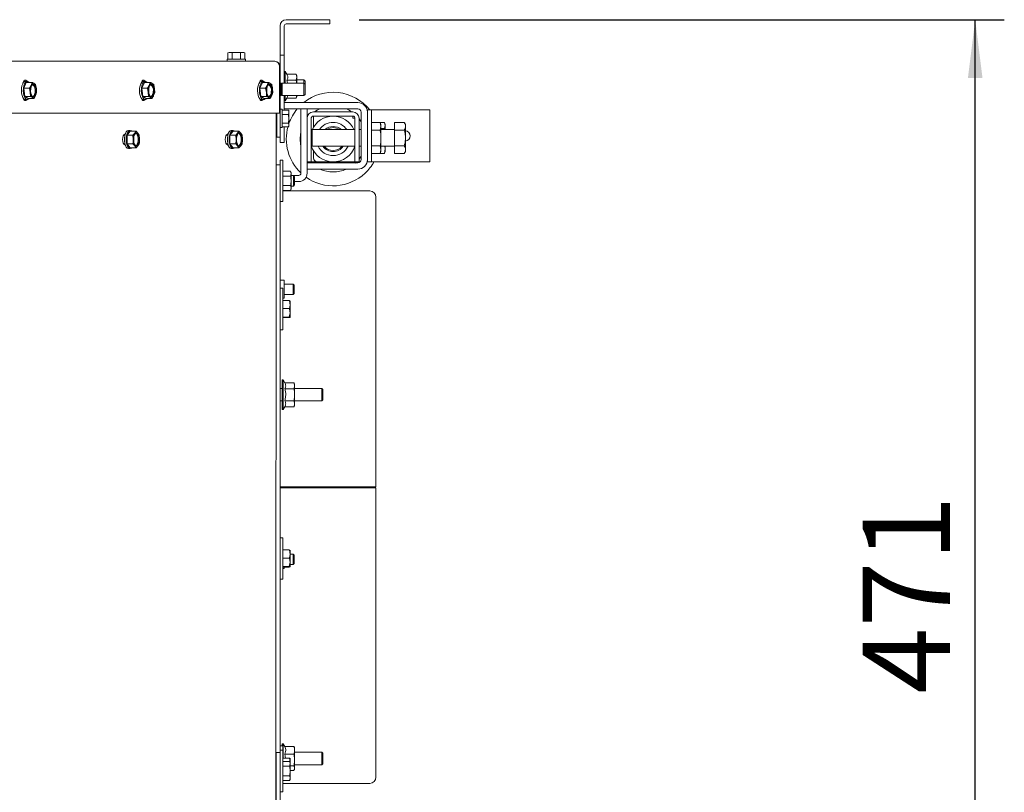
# Paper-space layout 'boven en zijaanzicht' of a CAD drawing. Units: millimetres. Extents: x 179 to 2853, y 92 to 4048.
# Drawn here: x 1723 to 2196, y 2842 to 3214 of the extents above; entities that cross this region are included whole.
import ezdxf

# ---------------------------------------------------------------- set-up
doc = ezdxf.new("R2010")
doc.units = ezdxf.units.MM
doc.layers.add('DIM', color=10, linetype='Continuous')
doc.styles.add('SLDTEXTSTYLE4', font='TXT', dxfattribs={"width": 0.75})
doc.dimstyles.new('SLDDIMSTYLE2', dxfattribs={"dimtxt": 42, "dimasz": 28, "dimexe": 0, "dimexo": 0.0625, "dimgap": 10.5, "dimtad": 1, "dimdec": 0, "dimlfac": 0.7, "dimrnd": 1e-09, "dimzin": 12, "dimdsep": 46, "dimtxsty": 'SLDTEXTSTYLE4', "dimsah": 1, "dimcen": 0.09, "dimadec": 0, "dimazin": 3, "dimtfac": 1, "dimtofl": 0, "dimtmove": 0, "dimatfit": 3, "dimfxl": 0, "dimfrac": 2, "dimtolj": 1, "dimtzin": 12, "dimarcsym": 0})

# ---------------------------------------------------------------- blocks, each defined once
blk = doc.blocks.new('_D_33')
at = {"layer": 'DIM', "color": 1, "ltscale": 196}
for p, q in [((1886.04, 3213.56), (2196.24, 3213.56)), ((2182.24, 2742.16), (2182.24, 3213.56)), ((1900.44, 2742.16), (2196.24, 2742.16))]:
    blk.add_line(p, q, dxfattribs=at)
for points in [[(2182.24, 3213.56), (2178.74, 3185.56), (2185.74, 3185.56)], [(2182.24, 2742.16), (2185.74, 2770.16), (2178.74, 2770.16)]]:
    blk.add_solid(points, dxfattribs=at)
at = {"layer": 'DIM', "color": 1, "ltscale": 196, "insert": (2128.1, 2889.36), "char_height": 42, "attachment_point": 1, "rotation": 90, "style": 'SLDTEXTSTYLE4'}
blk.add_mtext('471', dxfattribs=at)

psp = doc.layouts.new('boven en zijaanzicht')

# ---------------------------------------------------------------- linework, layer by layer
at = {"linetype": 'Continuous', "lineweight": 15, "ltscale": 14}
for p, q in [((1848.04, 3210.56), (1848.04, 3199.56)), ((1850.04, 3210.56), (1850.04, 3199.56)), ((1869.04, 3213.56), (1851.04, 3213.56)), ((1869.04, 3211.56), (1851.04, 3211.56)), ((1869.04, 3213.56), (1872.04, 3213.56)), ((1872.04, 3211.56), (1869.04, 3211.56)), ((1872.04, 3213.56), (1872.04, 3211.56)), ((1823.54, 3197.81), (1823, 3197.67)), ((1823, 3197.67), (1824.01, 3197.81)), ((1823, 3194.56), (1823, 3197.67)), ((1824.01, 3197.81), (1823.54, 3197.81)), ((1824.01, 3197.81), (1825.02, 3197.67)), ((1827.04, 3197.81), (1824.01, 3197.81)), ((1825.02, 3194.56), (1825.02, 3197.67)), ((1827.04, 3197.81), (1829.06, 3197.67)), ((1830.07, 3197.81), (1827.04, 3197.81)), ((1829.06, 3197.67), (1830.07, 3197.81)), ((1829.06, 3194.56), (1829.06, 3197.67)), ((1830.07, 3197.81), (1831.08, 3197.67)), ((1830.54, 3197.81), (1830.07, 3197.81)), ((1831.08, 3197.67), (1830.54, 3197.81)), ((1831.08, 3194.56), (1831.08, 3197.67)), ((1848.04, 3196.56), (1848.04, 3199.56)), ((1850.04, 3196.56), (1848.04, 3196.56)), ((1848.04, 3193.56), (1848.04, 3196.56)), ((1850.04, 3199.56), (1850.04, 3196.56)), ((1850.04, 3196.56), (1850.04, 3193.56)), ((1714.79, 3193.56), (1845.54, 3193.56)), ((1822.64, 3194.56), (1822.64, 3193.56)), ((1822.64, 3194.56), (1831.44, 3194.56)), ((1831.44, 3193.56), (1831.44, 3194.56)), ((1847.83, 3168.56), (1847.83, 3191.06)), ((1848.04, 3191.06), (1848.04, 3193.56)), ((1848.04, 3191.06), (1848.04, 3160.06)), ((1850.04, 3183.06), (1850.04, 3193.56)), ((1850.54, 3188.66), (1850.04, 3188.66)), ((1851.31, 3187.34), (1850.54, 3188.66)), ((1850.54, 3188.66), (1850.54, 3183.06)), ((1851.31, 3187.34), (1855.76, 3187.34)), ((1856.04, 3186.56), (1855.76, 3187.34)), ((1855.76, 3187.34), (1856.04, 3185.89)), ((1856.04, 3185.89), (1855.76, 3184.45)), ((1856.04, 3185.89), (1856.04, 3186.56)), ((1856.04, 3183.06), (1856.04, 3185.89)), ((1726.03, 3183.41), (1724.78, 3180.54)), ((1724.9, 3184.14), (1725.11, 3183.77)), ((1726.49, 3183.91), (1725.59, 3183.91)), ((1726.03, 3183.41), (1728.82, 3183.41)), ((1728.33, 3181.98), (1727.58, 3180.54)), ((1728.82, 3183.41), (1728.33, 3181.98)), ((1730.53, 3182.37), (1729.8, 3182.89)), ((1730.89, 3180.42), (1730.53, 3182.37)), ((1782.79, 3183.41), (1781.55, 3180.54)), ((1781.66, 3184.14), (1781.88, 3183.77)), ((1783.25, 3183.91), (1782.35, 3183.91)), ((1782.79, 3183.41), (1785.58, 3183.41)), ((1785.09, 3181.98), (1784.34, 3180.54)), ((1785.58, 3183.41), (1785.09, 3181.98)), ((1787.29, 3182.37), (1786.57, 3182.89)), ((1787.65, 3180.42), (1787.29, 3182.37)), ((1839.55, 3183.41), (1838.31, 3180.54)), ((1838.43, 3184.14), (1838.64, 3183.77)), ((1840.01, 3183.91), (1839.11, 3183.91)), ((1839.55, 3183.41), (1842.35, 3183.41)), ((1841.85, 3181.98), (1841.1, 3180.54)), ((1842.35, 3183.41), (1841.85, 3181.98)), ((1844.05, 3182.37), (1843.33, 3182.89)), ((1844.41, 3180.42), (1844.05, 3182.37)), ((1848.54, 3183.06), (1848.04, 3183.06)), ((1848.79, 3182.81), (1848.54, 3183.06)), ((1848.54, 3183.06), (1848.54, 3177.06)), ((1849.04, 3183.06), (1848.79, 3182.81)), ((1848.79, 3182.81), (1848.79, 3177.31)), ((1859.54, 3183.06), (1849.04, 3183.06)), ((1849.04, 3183.06), (1849.04, 3177.06)), ((1851.31, 3184.45), (1855.76, 3184.45)), ((1859.54, 3184.56), (1856.04, 3184.56)), ((1860.04, 3184.06), (1859.54, 3184.56)), ((1859.54, 3184.56), (1859.54, 3183.06)), ((1860.04, 3182.56), (1859.54, 3183.06)), ((1859.54, 3183.06), (1859.54, 3177.06)), ((1860.04, 3184.06), (1860.04, 3182.56)), ((1860.04, 3182.56), (1860.04, 3177.56)), ((1724.78, 3180.54), (1725.25, 3176.64)), ((1724.78, 3180.54), (1727.58, 3180.54)), ((1725.25, 3176.64), (1728.04, 3176.64)), ((1725.25, 3176.64), (1726.95, 3175.61)), ((1727.58, 3180.54), (1727.94, 3178.59)), ((1727.94, 3178.59), (1728.04, 3176.64)), ((1729.74, 3175.61), (1730.5, 3177.04)), ((1730.5, 3177.04), (1730.99, 3178.47)), ((1730.99, 3178.47), (1730.89, 3180.42)), ((1781.55, 3180.54), (1782.01, 3176.64)), ((1781.55, 3180.54), (1784.34, 3180.54)), ((1782.01, 3176.64), (1784.8, 3176.64)), ((1782.01, 3176.64), (1783.71, 3175.61)), ((1784.34, 3180.54), (1784.7, 3178.59)), ((1784.7, 3178.59), (1784.8, 3176.64)), ((1786.51, 3175.61), (1787.26, 3177.04)), ((1787.26, 3177.04), (1787.75, 3178.47)), ((1787.75, 3178.47), (1787.65, 3180.42)), ((1838.31, 3180.54), (1838.77, 3176.64)), ((1838.31, 3180.54), (1841.1, 3180.54)), ((1838.77, 3176.64), (1841.56, 3176.64)), ((1838.77, 3176.64), (1840.47, 3175.61)), ((1841.1, 3180.54), (1841.46, 3178.59)), ((1841.46, 3178.59), (1841.56, 3176.64)), ((1843.27, 3175.61), (1844.02, 3177.04)), ((1844.02, 3177.04), (1844.51, 3178.47)), ((1844.51, 3178.47), (1844.41, 3180.42)), ((1848.04, 3177.06), (1848.54, 3177.06)), ((1848.54, 3177.06), (1848.79, 3177.31)), ((1848.79, 3177.31), (1849.04, 3177.06)), ((1849.04, 3177.06), (1859.54, 3177.06)), ((1850.04, 3170.1), (1850.04, 3177.06)), ((1850.54, 3177.06), (1850.54, 3174.46)), ((1851.73, 3177.06), (1851.31, 3175.79)), ((1856.04, 3177.23), (1855.76, 3175.79)), ((1855.76, 3175.79), (1856.04, 3176.56)), ((1856.04, 3176.56), (1856.04, 3177.06)), ((1859.54, 3177.06), (1860.04, 3177.56)), ((1725.07, 3175.27), (1724.9, 3174.99)), ((1725.59, 3175.11), (1726.49, 3175.11)), ((1726.95, 3175.61), (1729.74, 3175.61)), ((1729.02, 3176.13), (1729.74, 3175.61)), ((1781.83, 3175.27), (1781.66, 3174.99)), ((1782.35, 3175.11), (1783.25, 3175.11)), ((1783.71, 3175.61), (1786.51, 3175.61)), ((1785.78, 3176.13), (1786.51, 3175.61)), ((1838.6, 3175.27), (1838.43, 3174.99)), ((1839.11, 3175.11), (1840.01, 3175.11)), ((1840.47, 3175.61), (1843.27, 3175.61)), ((1842.55, 3176.13), (1843.27, 3175.61)), ((1850.04, 3174.46), (1850.54, 3174.46)), ((1850.04, 3173.66), (1885.44, 3173.66)), ((1850.54, 3174.46), (1851.31, 3175.79)), ((1851.31, 3175.79), (1855.76, 3175.79)), ((1717.04, 3168.56), (1847.83, 3168.56)), ((1846.04, 2834.72), (1846.13, 3168.56)), ((1846.14, 3143.66), (1846.14, 3168.56)), ((1846.54, 3168.16), (1846.14, 3168.16)), ((1846.54, 3168.56), (1846.54, 3160.06)), ((1849.04, 3170.46), (1848.04, 3170.46)), ((1849.04, 3170.46), (1849.04, 3163.65)), ((1849.04, 3170.1), (1852.15, 3170.1)), ((1849.04, 3167.88), (1852.15, 3167.88)), ((1850.04, 3170.66), (1885.44, 3170.66)), ((1852.16, 3169.99), (1852.15, 3170.1)), ((1852.29, 3168.99), (1852.15, 3167.88)), ((1852.15, 3167.88), (1852.29, 3165.87)), ((1852.29, 3169.56), (1852.18, 3169.99)), ((1852.29, 3168.99), (1852.29, 3169.56)), ((1852.29, 3165.87), (1852.29, 3168.99)), ((1858.04, 3170.66), (1861.04, 3170.66)), ((1858.04, 3170.66), (1858.04, 3139.66)), ((1861.04, 3170.66), (1861.04, 3166.16)), ((1883.04, 3169.16), (1864.04, 3169.16)), ((1883.04, 3167.16), (1864.04, 3167.16)), ((1864.04, 3161.7), (1864.04, 3167.16)), ((1883.04, 3167.16), (1883.04, 3166.16)), ((1887.04, 3169.06), (1887.04, 3146.26)), ((1890.04, 3170.16), (1892.04, 3170.16)), ((1890.04, 3169.06), (1890.04, 3170.16)), ((1890.04, 3169.06), (1890.04, 3146.26)), ((1892.04, 3145.16), (1892.04, 3170.16)), ((1892.04, 3170.16), (1893.04, 3170.16)), ((1893.04, 3170.16), (1920.04, 3170.16)), ((1920.04, 3145.16), (1920.04, 3170.16)), ((1846.14, 3163.96), (1846.54, 3163.96)), ((1849.04, 3163.85), (1852.15, 3163.85)), ((1849.04, 3163.65), (1849.04, 3161.66)), ((1852.29, 3165.87), (1852.15, 3163.85)), ((1852.15, 3163.85), (1852.29, 3162.94)), ((1852.29, 3162.94), (1852.15, 3162.03)), ((1852.18, 3162.14), (1852.29, 3162.56)), ((1852.29, 3162.94), (1852.29, 3165.87)), ((1852.29, 3162.56), (1852.29, 3162.94)), ((1861.04, 3166.16), (1861.04, 3147.16)), ((1863.04, 3166.16), (1863.04, 3147.16)), ((1884.04, 3166.16), (1883.04, 3166.16)), ((1884.04, 3147.16), (1884.04, 3166.16)), ((1886.04, 3147.16), (1886.04, 3166.16)), ((1886.04, 3165.87), (1887.04, 3164.42)), ((1896.17, 3164.16), (1892.04, 3164.16)), ((1896.54, 3163.16), (1896.17, 3164.16)), ((1896.17, 3164.16), (1896.54, 3162.29)), ((1896.54, 3162.29), (1896.17, 3160.41)), ((1898.17, 3164.1), (1896.2, 3164.1)), ((1896.54, 3163.16), (1896.54, 3162.29)), ((1896.54, 3162.29), (1896.54, 3156.66)), ((1898.17, 3164.1), (1898.54, 3162.66)), ((1898.54, 3162.66), (1898.17, 3161.23)), ((1898.54, 3163.16), (1898.34, 3163.72)), ((1898.54, 3163.16), (1898.54, 3162.66)), ((1898.54, 3162.66), (1898.54, 3160.66)), ((1903.04, 3160.41), (1903.04, 3164.16)), ((1903.04, 3164.16), (1907.76, 3164.16)), ((1908.34, 3163.16), (1907.76, 3164.16)), ((1908.34, 3163.16), (1908.34, 3162.29)), ((1908.34, 3162.29), (1908.34, 3156.66)), ((1773.43, 3158.03), (1772.79, 3158.03)), ((1773.36, 3158.43), (1773.53, 3158.39)), ((1773.38, 3158.43), (1773.54, 3158.43)), ((1776.03, 3159.97), (1774.49, 3157.95)), ((1774.49, 3157.95), (1777.29, 3157.95)), ((1774.49, 3157.95), (1774.49, 3153.91)), ((1776.03, 3160.33), (1775.13, 3160.33)), ((1776.03, 3159.97), (1778.82, 3159.97)), ((1778.18, 3158.96), (1777.29, 3157.95)), ((1777.29, 3157.95), (1777.42, 3155.93)), ((1778.82, 3159.97), (1778.18, 3158.96)), ((1779.71, 3158.96), (1778.82, 3159.97)), ((1780.35, 3157.95), (1779.71, 3158.96)), ((1780.48, 3155.93), (1780.35, 3157.95)), ((1822.9, 3158.03), (1822.16, 3158.03)), ((1822.75, 3158.43), (1823.01, 3158.43)), ((1825.5, 3159.97), (1823.96, 3157.95)), ((1823.96, 3157.95), (1826.76, 3157.95)), ((1823.96, 3157.95), (1823.96, 3153.91)), ((1825.5, 3160.33), (1824.6, 3160.33)), ((1825.5, 3159.97), (1828.29, 3159.97)), ((1827.65, 3158.96), (1826.76, 3157.95)), ((1826.76, 3157.95), (1826.89, 3155.93)), ((1828.29, 3159.97), (1827.65, 3158.96)), ((1829.18, 3158.96), (1828.29, 3159.97)), ((1829.82, 3157.95), (1829.18, 3158.96)), ((1829.95, 3155.93), (1829.82, 3157.95)), ((1846.54, 3157.06), (1846.54, 3160.06)), ((1848.04, 3161.66), (1849.04, 3161.66)), ((1848.04, 3160.06), (1848.04, 3157.06)), ((1849.04, 3162.03), (1852.15, 3162.03)), ((1850.04, 3157.56), (1850.04, 3162.03)), ((1850.04, 3157.56), (1850.04, 3154.56)), ((1863.54, 3160.66), (1863.04, 3160.16)), ((1884.04, 3160.66), (1863.54, 3160.66)), ((1863.54, 3160.66), (1863.54, 3156.66)), ((1887.04, 3160.66), (1886.04, 3160.66)), ((1896.17, 3160.41), (1892.04, 3160.41)), ((1898.17, 3161.23), (1896.54, 3161.23)), ((1903.04, 3160.66), (1896.54, 3160.66)), ((1903.04, 3152.91), (1903.04, 3160.41)), ((1903.04, 3160.41), (1907.76, 3160.41)), ((1772.78, 3153.83), (1773.43, 3153.83)), ((1773.53, 3153.48), (1773.33, 3153.43)), ((1773.35, 3153.43), (1773.54, 3153.43)), ((1773.54, 3153.43), (1773.38, 3153.43)), ((1774.49, 3153.91), (1777.29, 3153.91)), ((1774.49, 3153.91), (1776.03, 3151.89)), ((1777.29, 3153.91), (1778.18, 3152.9)), ((1778.18, 3152.9), (1778.82, 3151.89)), ((1778.82, 3151.89), (1779.71, 3152.9)), ((1779.71, 3152.9), (1780.35, 3153.91)), ((1822.16, 3153.83), (1822.9, 3153.83)), ((1823.01, 3153.43), (1822.75, 3153.43)), ((1822.78, 3153.43), (1823.01, 3153.43)), ((1823.96, 3153.91), (1826.76, 3153.91)), ((1823.96, 3153.91), (1825.5, 3151.89)), ((1826.76, 3153.91), (1827.65, 3152.9)), ((1827.65, 3152.9), (1828.29, 3151.89)), ((1828.29, 3151.89), (1829.18, 3152.9)), ((1829.18, 3152.9), (1829.82, 3153.91)), ((1848.04, 3157.06), (1846.54, 3157.06)), ((1848.04, 3154.56), (1848.04, 3157.06)), ((1850.04, 3154.56), (1848.04, 3154.56)), ((1863.04, 3153.16), (1863.54, 3152.66)), ((1863.54, 3156.66), (1863.54, 3152.66)), ((1896.17, 3152.91), (1892.04, 3152.91)), ((1896.17, 3152.91), (1896.54, 3151.03)), ((1896.54, 3156.66), (1896.54, 3151.03)), ((1903.04, 3152.91), (1907.76, 3152.91)), ((1903.04, 3149.15), (1903.04, 3152.91)), ((1908.34, 3156.66), (1908.34, 3151.03)), ((1775.13, 3151.53), (1776.03, 3151.53)), ((1776.03, 3151.89), (1778.82, 3151.89)), ((1824.6, 3151.53), (1825.5, 3151.53)), ((1825.5, 3151.89), (1828.29, 3151.89)), ((1863.54, 3152.66), (1884.04, 3152.66)), ((1864.04, 3147.16), (1864.04, 3150.61)), ((1886.04, 3152.66), (1887.04, 3152.66)), ((1896.17, 3149.15), (1892.04, 3149.15)), ((1896.54, 3151.03), (1896.17, 3149.15)), ((1896.17, 3149.15), (1896.54, 3150.16)), ((1898.17, 3149.22), (1896.2, 3149.22)), ((1896.54, 3152.66), (1903.04, 3152.66)), ((1896.54, 3151.03), (1896.54, 3150.16)), ((1898.54, 3151.5), (1898.17, 3149.22)), ((1898.17, 3149.22), (1898.28, 3149.62)), ((1898.34, 3149.6), (1898.54, 3150.16)), ((1898.35, 3152.66), (1898.54, 3151.5)), ((1898.54, 3152.66), (1898.54, 3151.5)), ((1898.54, 3151.5), (1898.54, 3150.16)), ((1903.04, 3149.15), (1907.76, 3149.15)), ((1907.76, 3149.15), (1908.34, 3150.16)), ((1908.34, 3151.03), (1908.34, 3150.16)), ((1848.04, 3143.66), (1846.12, 3143.66)), ((1849.34, 3146.04), (1848.04, 3146.04)), ((1848.04, 3143.66), (1848.04, 3146.04)), ((1848.04, 3140.66), (1848.04, 3143.66)), ((1849.34, 3126.04), (1849.34, 3146.04)), ((1861.04, 3145.16), (1861.04, 3147.16)), ((1863.04, 3145.16), (1861.04, 3145.16)), ((1861.04, 3145.16), (1861.04, 3139.66)), ((1861.04, 3141.66), (1861.04, 3144.66)), ((1885.44, 3144.66), (1861.04, 3144.66)), ((1862.66, 3144.66), (1862.16, 3145.16)), ((1863.04, 3147.16), (1863.04, 3145.16)), ((1863.04, 3145.16), (1864.04, 3145.16)), ((1866.04, 3145.16), (1864.04, 3145.16)), ((1883.04, 3145.16), (1866.04, 3145.16)), ((1883.04, 3145.16), (1884.04, 3145.16)), ((1884.04, 3145.16), (1884.04, 3147.16)), ((1886.04, 3145.16), (1884.04, 3145.16)), ((1884.92, 3145.16), (1884.38, 3144.62)), ((1887.04, 3147.89), (1886.04, 3146.45)), ((1886.04, 3147.16), (1886.04, 3145.16)), ((1890.04, 3145.16), (1890.04, 3146.26)), ((1890.04, 3145.16), (1892.04, 3145.16)), ((1892.04, 3145.16), (1893.04, 3145.16)), ((1893.04, 3145.16), (1920.04, 3145.16)), ((1848.04, 2861.11), (1848.04, 3140.66)), ((1849.57, 3140.66), (1849.34, 3140.04)), ((1849.57, 3140.66), (1853.12, 3140.66)), ((1853.34, 3140.04), (1853.12, 3140.66)), ((1853.12, 3140.66), (1853.34, 3139.51)), ((1853.34, 3139.51), (1853.12, 3138.35)), ((1853.34, 3139.51), (1853.34, 3140.04)), ((1853.34, 3136.04), (1853.34, 3139.51)), ((1857.04, 3138.66), (1853.34, 3138.66)), ((1854.54, 3138.54), (1853.34, 3138.54)), ((1855.04, 3138.04), (1854.54, 3138.54)), ((1854.54, 3136.04), (1854.54, 3138.54)), ((1885.44, 3141.66), (1861.04, 3141.66)), ((1849.57, 3138.35), (1853.12, 3138.35)), ((1853.34, 3132.58), (1853.34, 3136.04)), ((1854.54, 3133.54), (1854.54, 3136.04)), ((1854.54, 3133.54), (1855.04, 3134.04)), ((1855.04, 3138.04), (1855.04, 3136.04)), ((1855.04, 3136.04), (1855.04, 3134.04)), ((1857.04, 3135.66), (1855.04, 3135.66)), ((1849.34, 3132.04), (1849.57, 3131.42)), ((1891.13, 3131.16), (1849.34, 3131.16)), ((1849.57, 3133.73), (1853.12, 3133.73)), ((1849.57, 3131.42), (1853.12, 3131.42)), ((1853.12, 3133.73), (1853.34, 3132.58)), ((1853.34, 3132.58), (1853.12, 3131.42)), ((1853.12, 3131.42), (1853.34, 3132.04)), ((1853.34, 3133.54), (1854.54, 3133.54)), ((1853.34, 3132.04), (1853.34, 3132.58)), ((1848.04, 3126.04), (1849.34, 3126.04)), ((1894.13, 3128.16), (1894.13, 2988.91)), ((1850.04, 3088.26), (1848.04, 3088.26)), ((1850.04, 3079.56), (1850.04, 3088.26)), ((1849.34, 3084.35), (1848.04, 3084.35)), ((1849.34, 3064.35), (1849.34, 3084.35)), ((1854.34, 3086.41), (1850.04, 3086.41)), ((1854.84, 3085.91), (1854.34, 3086.41)), ((1854.34, 3081.41), (1854.34, 3086.41)), ((1854.34, 3081.41), (1854.84, 3081.91)), ((1854.84, 3085.91), (1854.84, 3081.91)), ((1849.34, 3079.56), (1850.04, 3079.56)), ((1849.34, 3078.47), (1852.48, 3078.47)), ((1850.04, 3081.41), (1854.34, 3081.41)), ((1852.48, 3078.47), (1852.81, 3078.35)), ((1852.84, 3078.35), (1852.84, 3076.53)), ((1849.34, 3074.6), (1852.48, 3074.6)), ((1852.48, 3070.48), (1852.84, 3072.54)), ((1852.84, 3076.53), (1852.84, 3072.54)), ((1852.84, 3072.54), (1852.84, 3070.35)), ((1849.34, 3070.48), (1852.48, 3070.48)), ((1849.34, 3070.23), (1852.48, 3070.23)), ((1852.48, 3070.23), (1852.84, 3070.35)), ((1848.04, 3064.35), (1849.34, 3064.35)), ((1849.54, 3040.26), (1849.04, 3040.26)), ((1849.04, 3026.06), (1849.04, 3040.26)), ((1850.31, 3038.93), (1849.54, 3040.26)), ((1849.54, 3040.26), (1849.54, 3026.06)), ((1849.04, 3036.16), (1848.04, 3036.16)), ((1850.31, 3038.93), (1854.76, 3038.93)), ((1850.31, 3036.05), (1854.76, 3036.05)), ((1855.04, 3038.16), (1854.76, 3038.93)), ((1854.76, 3038.93), (1855.04, 3037.49)), ((1855.04, 3037.49), (1854.76, 3036.05)), ((1855.04, 3037.49), (1855.04, 3038.16)), ((1855.04, 3033.16), (1855.04, 3037.49)), ((1868.04, 3036.16), (1855.04, 3036.16)), ((1868.54, 3035.66), (1868.04, 3036.16)), ((1868.04, 3036.16), (1868.04, 3030.16)), ((1868.54, 3035.66), (1868.54, 3030.66)), ((1848.04, 3030.16), (1849.04, 3030.16)), ((1850.31, 3030.27), (1854.76, 3030.27)), ((1854.76, 3030.27), (1855.04, 3028.83)), ((1855.04, 3028.83), (1855.04, 3033.16)), ((1855.04, 3030.16), (1868.04, 3030.16)), ((1868.04, 3030.16), (1868.54, 3030.66)), ((1849.04, 3026.06), (1849.54, 3026.06)), ((1849.54, 3026.06), (1850.31, 3027.38)), ((1850.31, 3027.38), (1854.76, 3027.38)), ((1855.04, 3028.83), (1854.76, 3027.38)), ((1854.76, 3027.38), (1855.04, 3028.16)), ((1855.04, 3028.16), (1855.04, 3028.83)), ((1894.13, 2988.91), (1848.04, 2988.91)), ((1848.04, 2988.41), (1894.13, 2988.41)), ((1894.13, 2988.41), (1894.13, 2849.16)), ((1849.34, 2964.35), (1848.04, 2964.35)), ((1849.34, 2944.35), (1849.34, 2964.35)), ((1849.34, 2958.47), (1852.48, 2958.47)), ((1849.34, 2954.6), (1852.48, 2954.6)), ((1852.48, 2958.47), (1852.81, 2958.35)), ((1852.84, 2958.35), (1852.84, 2956.53)), ((1852.84, 2956.53), (1852.84, 2952.54)), ((1854.34, 2956.41), (1852.84, 2956.41)), ((1854.84, 2955.91), (1854.34, 2956.41)), ((1854.34, 2951.41), (1854.34, 2956.41)), ((1854.84, 2955.91), (1854.84, 2951.91)), ((1849.34, 2950.48), (1852.48, 2950.48)), ((1849.34, 2950.23), (1852.48, 2950.23)), ((1849.34, 2949.56), (1850.04, 2949.56)), ((1850.04, 2949.56), (1850.04, 2950.23)), ((1852.48, 2950.48), (1852.84, 2952.54)), ((1852.48, 2950.23), (1852.84, 2950.35)), ((1852.84, 2952.54), (1852.84, 2950.35)), ((1852.84, 2951.41), (1854.34, 2951.41)), ((1854.34, 2951.41), (1854.84, 2951.91)), ((1848.04, 2944.35), (1849.34, 2944.35)), ((1849.34, 2864.25), (1848.04, 2864.25)), ((1849.54, 2865.26), (1849.04, 2865.26)), ((1849.04, 2864.25), (1849.04, 2865.26)), ((1849.34, 2862.11), (1849.34, 2864.25)), ((1850.34, 2863.87), (1849.54, 2865.26)), ((1849.54, 2865.26), (1849.54, 2858.37)), ((1846.14, 2861.11), (1848.14, 2861.11)), ((1846.14, 2859.36), (1846.14, 2861.11)), ((1846.14, 2799.76), (1846.14, 2859.36)), ((1849.44, 2862.11), (1848.14, 2862.11)), ((1848.14, 2861.16), (1848.14, 2862.11)), ((1848.14, 2861.11), (1848.14, 2859.36)), ((1848.14, 2799.76), (1848.14, 2859.36)), ((1849.44, 2852.11), (1849.44, 2862.11)), ((1850.31, 2863.87), (1854.76, 2863.87)), ((1850.31, 2860.29), (1850.58, 2858.37)), ((1850.31, 2860.29), (1854.76, 2860.29)), ((1854.85, 2863.54), (1854.76, 2863.87)), ((1854.76, 2860.29), (1855.04, 2857.43)), ((1855.04, 2863.16), (1854.9, 2863.56)), ((1855.04, 2862.08), (1855.04, 2863.16)), ((1855.04, 2857.43), (1855.04, 2862.08)), ((1868.04, 2861.16), (1855.04, 2861.16)), ((1868.54, 2860.66), (1868.04, 2861.16)), ((1868.04, 2861.16), (1868.04, 2855.16)), ((1868.54, 2860.66), (1868.54, 2855.66)), ((1846.14, 2854.61), (1846.05, 2854.61)), ((1849.44, 2858.37), (1852.48, 2858.37)), ((1849.44, 2856.73), (1852.58, 2856.73)), ((1852.48, 2858.37), (1852.81, 2858.26)), ((1852.94, 2856.11), (1852.58, 2856.73)), ((1852.58, 2854.42), (1852.94, 2855.57)), ((1852.84, 2858.25), (1852.84, 2856.44)), ((1852.94, 2856.11), (1852.94, 2855.57)), ((1852.94, 2855.57), (1852.94, 2852.11)), ((1852.94, 2854.57), (1854.76, 2854.57)), ((1855.04, 2857.43), (1854.76, 2854.57)), ((1854.76, 2854.57), (1855.04, 2853.51)), ((1855.04, 2853.51), (1855.04, 2857.43)), ((1855.04, 2855.16), (1868.04, 2855.16)), ((1868.04, 2855.16), (1868.54, 2855.66)), ((1849.44, 2854.42), (1852.58, 2854.42)), ((1849.44, 2842.11), (1849.44, 2852.11)), ((1849.44, 2849.8), (1852.58, 2849.8)), ((1852.94, 2852.45), (1854.76, 2852.45)), ((1852.94, 2852.11), (1852.94, 2848.64)), ((1855.04, 2853.51), (1854.85, 2852.78)), ((1854.9, 2852.76), (1855.04, 2853.16)), ((1855.04, 2853.16), (1855.04, 2853.51)), ((1846.05, 2849.61), (1846.14, 2849.61)), ((1849.44, 2847.49), (1852.58, 2847.49)), ((1891.13, 2846.16), (1849.44, 2846.16)), ((1852.58, 2847.49), (1852.94, 2848.64)), ((1852.58, 2847.49), (1852.94, 2848.11)), ((1852.94, 2848.64), (1852.94, 2848.11)), ((1848.14, 2842.11), (1849.44, 2842.11))]:
    psp.add_line(p, q, dxfattribs=at)
at = {"linetype": 'Continuous', "lineweight": 15, "ltscale": 14, "flags": 128}
for points in [[(1725.59, 3175.11), (1725.37, 3175.14), (1724.84, 3175.46), (1724.37, 3176.11), (1724, 3177.03), (1723.76, 3178.16), (1723.67, 3179.39), (1723.73, 3180.64), (1723.95, 3181.79), (1724.29, 3182.76), (1724.75, 3183.46), (1725.27, 3183.85), (1725.59, 3183.91)], [(1724.43, 3183.02), (1724.57, 3183.49), (1724.92, 3184.16), (1725.35, 3184.52), (1725.8, 3184.52), (1726.23, 3184.16), (1726.39, 3183.91)], [(1727.38, 3183.41), (1727.24, 3183.56), (1726.71, 3183.88), (1726.17, 3183.85), (1725.65, 3183.46), (1725.19, 3182.76), (1724.85, 3181.79), (1724.63, 3180.64), (1724.57, 3179.39), (1724.66, 3178.16), (1724.9, 3177.03), (1725.27, 3176.11), (1725.74, 3175.46), (1726.27, 3175.14), (1726.81, 3175.17), (1727.33, 3175.56), (1727.38, 3175.61)], [(1730.68, 3178.74), (1730.49, 3177.79), (1730.17, 3177.06), (1729.76, 3176.61), (1729.3, 3176.52), (1728.86, 3176.79), (1728.49, 3177.38), (1728.23, 3178.23), (1728.11, 3179.24), (1728.15, 3180.28), (1728.34, 3181.22), (1728.66, 3181.96), (1729.07, 3182.4), (1729.52, 3182.5), (1729.96, 3182.23), (1730.34, 3181.64), (1730.6, 3180.78), (1730.72, 3179.78), (1730.68, 3178.74)], [(1728.33, 3181.98), (1728.48, 3182.28), (1728.65, 3182.54), (1728.82, 3182.74), (1729.01, 3182.89), (1729.21, 3182.98), (1729.41, 3183.01), (1729.61, 3182.98), (1729.8, 3182.89)], [(1782.35, 3175.11), (1782.13, 3175.14), (1781.6, 3175.46), (1781.13, 3176.11), (1780.76, 3177.03), (1780.52, 3178.16), (1780.43, 3179.39), (1780.49, 3180.64), (1780.71, 3181.79), (1781.06, 3182.76), (1781.51, 3183.46), (1782.03, 3183.85), (1782.35, 3183.91)], [(1781.19, 3183.02), (1781.34, 3183.49), (1781.68, 3184.16), (1782.11, 3184.52), (1782.57, 3184.52), (1782.99, 3184.16), (1783.16, 3183.91)], [(1784.14, 3183.41), (1784, 3183.56), (1783.47, 3183.88), (1782.93, 3183.85), (1782.41, 3183.46), (1781.96, 3182.76), (1781.61, 3181.79), (1781.39, 3180.64), (1781.33, 3179.39), (1781.42, 3178.16), (1781.66, 3177.03), (1782.03, 3176.11), (1782.5, 3175.46), (1783.03, 3175.14), (1783.58, 3175.17), (1784.1, 3175.56), (1784.14, 3175.61)], [(1787.44, 3178.74), (1787.25, 3177.79), (1786.93, 3177.06), (1786.52, 3176.61), (1786.06, 3176.52), (1785.63, 3176.79), (1785.25, 3177.38), (1784.99, 3178.23), (1784.87, 3179.24), (1784.91, 3180.28), (1785.1, 3181.22), (1785.42, 3181.96), (1785.83, 3182.4), (1786.29, 3182.5), (1786.73, 3182.23), (1787.1, 3181.64), (1787.36, 3180.78), (1787.48, 3179.78), (1787.44, 3178.74)], [(1785.09, 3181.98), (1785.24, 3182.28), (1785.41, 3182.54), (1785.59, 3182.74), (1785.78, 3182.89), (1785.97, 3182.98), (1786.17, 3183.01), (1786.37, 3182.98), (1786.57, 3182.89)], [(1839.11, 3175.11), (1838.89, 3175.14), (1838.36, 3175.46), (1837.89, 3176.11), (1837.53, 3177.03), (1837.29, 3178.16), (1837.19, 3179.39), (1837.26, 3180.64), (1837.47, 3181.79), (1837.82, 3182.76), (1838.27, 3183.46), (1838.79, 3183.85), (1839.11, 3183.91)], [(1837.96, 3183.02), (1838.1, 3183.49), (1838.45, 3184.16), (1838.87, 3184.52), (1839.33, 3184.52), (1839.76, 3184.16), (1839.92, 3183.91)], [(1840.9, 3183.41), (1840.76, 3183.56), (1840.24, 3183.88), (1839.69, 3183.85), (1839.17, 3183.46), (1838.72, 3182.76), (1838.37, 3181.79), (1838.16, 3180.64), (1838.09, 3179.39), (1838.19, 3178.16), (1838.43, 3177.03), (1838.79, 3176.11), (1839.26, 3175.46), (1839.79, 3175.14), (1840.34, 3175.17), (1840.86, 3175.56), (1840.9, 3175.61)], [(1844.2, 3178.74), (1844.01, 3177.79), (1843.69, 3177.06), (1843.28, 3176.61), (1842.83, 3176.52), (1842.39, 3176.79), (1842.01, 3177.38), (1841.75, 3178.23), (1841.63, 3179.24), (1841.67, 3180.28), (1841.86, 3181.22), (1842.18, 3181.96), (1842.59, 3182.4), (1843.05, 3182.5), (1843.49, 3182.23), (1843.86, 3181.64), (1844.12, 3180.78), (1844.24, 3179.78), (1844.2, 3178.74)], [(1841.85, 3181.98), (1842, 3182.28), (1842.17, 3182.54), (1842.35, 3182.74), (1842.54, 3182.89), (1842.73, 3182.98), (1842.93, 3183.01), (1843.13, 3182.98), (1843.33, 3182.89)], [(1730.5, 3177.04), (1730.35, 3176.74), (1730.18, 3176.48), (1730, 3176.28), (1729.81, 3176.13), (1729.62, 3176.04), (1729.42, 3176.01), (1729.22, 3176.04), (1729.02, 3176.13)], [(1787.26, 3177.04), (1787.11, 3176.74), (1786.94, 3176.48), (1786.76, 3176.28), (1786.57, 3176.13), (1786.38, 3176.04), (1786.18, 3176.01), (1785.98, 3176.04), (1785.78, 3176.13)], [(1844.02, 3177.04), (1843.87, 3176.74), (1843.7, 3176.48), (1843.53, 3176.28), (1843.34, 3176.13), (1843.14, 3176.04), (1842.94, 3176.01), (1842.74, 3176.04), (1842.55, 3176.13)], [(1726.33, 3175.11), (1726.23, 3174.97), (1725.8, 3174.61), (1725.35, 3174.61), (1724.92, 3174.97), (1724.57, 3175.64), (1724.48, 3175.91)], [(1783.09, 3175.11), (1782.99, 3174.97), (1782.57, 3174.61), (1782.11, 3174.61), (1781.68, 3174.97), (1781.34, 3175.64), (1781.25, 3175.91)], [(1839.85, 3175.11), (1839.76, 3174.97), (1839.33, 3174.61), (1838.87, 3174.61), (1838.45, 3174.97), (1838.1, 3175.64), (1838.01, 3175.91)], [(1773.38, 3153.43), (1772.96, 3153.62), (1772.61, 3154.16), (1772.37, 3154.97), (1772.29, 3155.93), (1772.37, 3156.89), (1772.61, 3157.7), (1772.96, 3158.24), (1773.38, 3158.43)], [(1775.13, 3151.53), (1774.58, 3151.71), (1774.09, 3152.23), (1773.67, 3153.05), (1773.38, 3154.1), (1773.22, 3155.31), (1773.22, 3156.56), (1773.38, 3157.76), (1773.67, 3158.81), (1774.09, 3159.63), (1774.58, 3160.15), (1775.13, 3160.33)], [(1776.03, 3160.33), (1775.48, 3160.15), (1774.99, 3159.63), (1774.57, 3158.81), (1774.27, 3157.76), (1774.12, 3156.56), (1774.12, 3155.31), (1774.27, 3154.1), (1774.57, 3153.05), (1774.99, 3152.23), (1775.48, 3151.71), (1776.03, 3151.53), (1776.57, 3151.71), (1776.79, 3151.89)], [(1776.79, 3159.97), (1776.57, 3160.15), (1776.03, 3160.33)], [(1778.95, 3158.93), (1779.4, 3158.75), (1779.79, 3158.23), (1780.09, 3157.43), (1780.24, 3156.45), (1780.24, 3155.41), (1780.09, 3154.43), (1779.79, 3153.63), (1779.4, 3153.11), (1778.95, 3152.93), (1778.5, 3153.11), (1778.1, 3153.63), (1777.81, 3154.43), (1777.66, 3155.41), (1777.66, 3156.45), (1777.81, 3157.43), (1778.1, 3158.23), (1778.5, 3158.75), (1778.95, 3158.93)], [(1778.72, 3158.89), (1778.95, 3158.75), (1779.34, 3158.23), (1779.64, 3157.43), (1779.79, 3156.45), (1779.79, 3155.41), (1779.64, 3154.43), (1779.34, 3153.63), (1778.95, 3153.11), (1778.72, 3152.98)], [(1822.75, 3153.43), (1822.33, 3153.62), (1821.98, 3154.16), (1821.74, 3154.97), (1821.66, 3155.93), (1821.74, 3156.89), (1821.98, 3157.7), (1822.33, 3158.24), (1822.75, 3158.43)], [(1824.6, 3151.53), (1824.05, 3151.71), (1823.56, 3152.23), (1823.14, 3153.05), (1822.85, 3154.1), (1822.69, 3155.31), (1822.69, 3156.56), (1822.85, 3157.76), (1823.14, 3158.81), (1823.56, 3159.63), (1824.05, 3160.15), (1824.6, 3160.33)], [(1825.5, 3160.33), (1824.95, 3160.15), (1824.46, 3159.63), (1824.04, 3158.81), (1823.74, 3157.76), (1823.59, 3156.56), (1823.59, 3155.31), (1823.74, 3154.1), (1824.04, 3153.05), (1824.46, 3152.23), (1824.95, 3151.71), (1825.5, 3151.53), (1826.04, 3151.71), (1826.26, 3151.89)], [(1826.26, 3159.97), (1826.04, 3160.15), (1825.5, 3160.33)], [(1828.42, 3158.93), (1828.87, 3158.75), (1829.26, 3158.23), (1829.56, 3157.43), (1829.71, 3156.45), (1829.71, 3155.41), (1829.56, 3154.43), (1829.26, 3153.63), (1828.87, 3153.11), (1828.42, 3152.93), (1827.97, 3153.11), (1827.57, 3153.63), (1827.28, 3154.43), (1827.13, 3155.41), (1827.13, 3156.45), (1827.28, 3157.43), (1827.57, 3158.23), (1827.97, 3158.75), (1828.42, 3158.93)], [(1828.19, 3158.89), (1828.42, 3158.75), (1828.81, 3158.23), (1829.11, 3157.43), (1829.26, 3156.45), (1829.26, 3155.41), (1829.11, 3154.43), (1828.81, 3153.63), (1828.42, 3153.11), (1828.19, 3152.98)]]:
    psp.add_lwpolyline(points, dxfattribs=at)
at = {"linetype": 'Continuous', "lineweight": 15, "ltscale": 196}
for centre, radius, start, end in [((1851.04, 3210.56), 3, 90, 180), ((1851.04, 3210.56), 1, 90, 180), ((1845.54, 3191.06), 2.5, 0, 90), ((1734.79, 3179.52), 6.91, 159.1431, 187.6577), ((1726.45, 3179.69), 3.89, 345.8515, 45.3931), ((1727.44, 3180.38), 3.44, 0.6663, 46.7424), ((1791.55, 3179.52), 6.91, 159.1431, 187.6577), ((1783.22, 3179.69), 3.89, 345.8515, 45.3931), ((1784.21, 3180.38), 3.44, 0.6663, 46.7424), ((1848.32, 3179.52), 6.91, 159.1431, 187.6577), ((1839.98, 3179.69), 3.89, 345.8515, 45.3931), ((1840.97, 3180.38), 3.44, 0.6663, 46.7424), ((1731.38, 3178.63), 3.44, 180.6663, 226.7424), ((1727.77, 3178.57), 2.47, 305.1732, 3.907), ((1724.04, 3179.5), 6.91, 339.1431, 7.6577), ((1788.14, 3178.63), 3.44, 180.6663, 226.7424), ((1784.53, 3178.57), 2.47, 305.1732, 3.907), ((1780.8, 3179.5), 6.91, 339.1431, 7.6577), ((1844.91, 3178.63), 3.44, 180.6663, 226.7424), ((1841.29, 3178.57), 2.47, 305.1732, 3.907), ((1837.56, 3179.5), 6.91, 339.1431, 7.6577), ((1873.54, 3156.16), 22.5, 38.4786, 128.9424), ((1885.44, 3169.06), 4.6, 0, 90), ((1873.54, 3156.16), 22.5, 139.876, 160.8119), ((1864.04, 3166.16), 3, 90, 180), ((1864.04, 3166.16), 1, 90, 180), ((1873.54, 3156.16), 11, 24.1477, 156.2362), ((1873.54, 3156.16), 15.83, 113.6414, 124.7841), ((1873.54, 3156.16), 15.83, 55.2159, 66.3586), ((1883.04, 3166.16), 3, 0, 90), ((1883.04, 3166.16), 1, 0, 90), ((1885.44, 3169.06), 1.6, 0, 90), ((1873.54, 3156.16), 8, 34.2289, 145.7711), ((1782.74, 3156.2), 5.33, 148.759, 182.8707), ((1778.95, 3158.54), 0.875, 28.9368, 151.0632), ((1775.16, 3156.2), 5.33, 357.1293, 31.241), ((1832.21, 3156.2), 5.33, 148.759, 182.8707), ((1828.42, 3158.54), 0.875, 28.9368, 151.0632), ((1824.63, 3156.2), 5.33, 357.1293, 31.241), ((1873.54, 3156.16), 22.5, 164.514, 226.4578), ((1873.54, 3156.16), 15.83, 168.3079, 191.6921), ((1873.54, 3156.16), 6, 48.5904, 131.4096), ((1873.54, 3156.16), 5.5, 54.9032, 125.0968), ((1908.04, 3157.66), 2.5, 276.8921, 83.1079), ((1782.74, 3155.67), 5.33, 177.1293, 211.241), ((1778.95, 3153.32), 0.875, 208.9368, 331.0632), ((1775.16, 3155.67), 5.33, 328.759, 2.8707), ((1832.21, 3155.67), 5.33, 177.1293, 211.241), ((1828.42, 3153.32), 0.875, 208.9368, 331.0632), ((1824.63, 3155.67), 5.33, 328.759, 2.8707), ((1873.54, 3156.16), 11, 197.3414, 341.447), ((1873.54, 3156.16), 8, 205.9445, 334.0555), ((1873.54, 3156.16), 6, 215.6853, 324.3147), ((1873.54, 3156.16), 5.5, 219.5212, 320.4788), ((1866.04, 3147.16), 2, 180, 270), ((1873.54, 3156.16), 11.5, 253.0426, 286.9574), ((1885.44, 3146.26), 4.6, 270, 0), ((1885.44, 3146.26), 1.6, 270, 0), ((1873.54, 3156.16), 22.5, 313.2256, 330.7324), ((1857.04, 3139.66), 1, 270, 0), ((1857.04, 3139.66), 4, 270, 0), ((1873.54, 3156.16), 22.5, 234.7939, 313.2256), ((1873.54, 3156.16), 15.83, 246.3586, 293.6414), ((1891.13, 3128.16), 3, 0, 90), ((1891.13, 2849.16), 3, 270, 0)]:
    psp.add_arc(centre, radius, start, end, dxfattribs=at)
psp.add_ellipse((1845.54, 3191.06), major_axis=(0, 2.5), ratio=0.917384, start_param=4.712389, end_param=6.283185, dxfattribs=at)
at = {"linetype": 'Continuous', "lineweight": 15, "ltscale": 14}
for points, knots in [([(1825.02, 3197.67), (1825.19, 3197.69), (1825.86, 3197.78), (1826.53, 3197.8), (1827.04, 3197.81)], [0, 0, 0, 0, 0.249165, 1, 1, 1, 1]), ([(1851.31, 3187.34), (1851.54, 3186.82), (1851.98, 3185.86), (1851.52, 3184.9), (1851.31, 3184.45)], [0, 0, 0, 0, 0.534716, 1, 1, 1, 1]), ([(1729.8, 3182.89), (1729.58, 3183.02), (1729.27, 3183.2), (1728.91, 3183.37), (1728.82, 3183.41)], [0, 0, 0, 0, 0.750835, 1, 1, 1, 1]), ([(1786.57, 3182.89), (1786.34, 3183.02), (1786.03, 3183.2), (1785.67, 3183.37), (1785.58, 3183.41)], [0, 0, 0, 0, 0.750835, 1, 1, 1, 1]), ([(1843.33, 3182.89), (1843.1, 3183.02), (1842.8, 3183.2), (1842.44, 3183.37), (1842.35, 3183.41)], [0, 0, 0, 0, 0.750835, 1, 1, 1, 1]), ([(1851.31, 3184.45), (1851.39, 3184.19), (1851.53, 3183.74), (1851.54, 3183.27), (1851.55, 3183.06)], [0, 0, 0, 0, 0.568328, 1, 1, 1, 1]), ([(1855.76, 3184.45), (1855.8, 3184.23), (1855.89, 3183.77), (1855.91, 3183.31), (1855.92, 3183.06)], [0, 0, 0, 0, 0.483956, 1, 1, 1, 1]), ([(1728.04, 3176.64), (1728.13, 3176.6), (1728.49, 3176.43), (1728.79, 3176.26), (1729.02, 3176.13)], [0, 0, 0, 0, 0.249165, 1, 1, 1, 1]), ([(1784.8, 3176.64), (1784.89, 3176.6), (1785.25, 3176.43), (1785.56, 3176.26), (1785.78, 3176.13)], [0, 0, 0, 0, 0.249165, 1, 1, 1, 1]), ([(1841.56, 3176.64), (1841.65, 3176.6), (1842.01, 3176.43), (1842.32, 3176.26), (1842.55, 3176.13)], [0, 0, 0, 0, 0.249165, 1, 1, 1, 1]), ([(1852.15, 3170.1), (1852.17, 3170.01), (1852.25, 3169.64), (1852.27, 3169.27), (1852.29, 3168.99)], [0, 0, 0, 0, 0.249165, 1, 1, 1, 1]), ([(1863.18, 3166.64), (1863.13, 3166.53), (1863.05, 3166.37), (1863.04, 3166.21), (1863.04, 3166.16)], [0, 0, 0, 0, 0.665521, 1, 1, 1, 1]), ([(1908.34, 3162.29), (1908.34, 3162.33), (1908.33, 3162.67), (1908.21, 3163.3), (1907.91, 3163.88), (1907.76, 3164.16)], [0, 0, 0, 0, 0.0700769, 0.5307777, 1, 1, 1, 1]), ([(1907.76, 3160.41), (1907.92, 3160.72), (1908.25, 3161.33), (1908.31, 3161.97), (1908.34, 3162.29)], [0, 0, 0, 0, 0.495458, 1, 1, 1, 1]), ([(1896.17, 3160.41), (1896.18, 3160.37), (1896.41, 3159.13), (1896.47, 3157.87), (1896.54, 3156.66)], [0, 0, 0, 0, 0.034919, 1, 1, 1, 1]), ([(1898.17, 3161.23), (1898.18, 3161.18), (1898.22, 3161), (1898.23, 3160.81), (1898.24, 3160.66)], [0, 0, 0, 0, 0.228648, 1, 1, 1, 1]), ([(1908.34, 3156.66), (1908.33, 3156.93), (1908.32, 3157.69), (1908.14, 3158.96), (1907.89, 3159.92), (1907.76, 3160.41)], [0, 0, 0, 0, 0.212448, 0.60385, 1, 1, 1, 1]), ([(1777.42, 3155.93), (1777.4, 3155.42), (1777.38, 3154.75), (1777.31, 3154.08), (1777.29, 3153.91)], [0, 0, 0, 0, 0.750835, 1, 1, 1, 1]), ([(1780.35, 3153.91), (1780.37, 3154.08), (1780.45, 3154.75), (1780.47, 3155.42), (1780.48, 3155.93)], [0, 0, 0, 0, 0.249165, 1, 1, 1, 1]), ([(1826.89, 3155.93), (1826.87, 3155.42), (1826.85, 3154.75), (1826.78, 3154.08), (1826.76, 3153.91)], [0, 0, 0, 0, 0.750835, 1, 1, 1, 1]), ([(1829.82, 3153.91), (1829.84, 3154.08), (1829.92, 3154.75), (1829.94, 3155.42), (1829.95, 3155.93)], [0, 0, 0, 0, 0.249165, 1, 1, 1, 1]), ([(1896.54, 3156.66), (1896.5, 3155.7), (1896.44, 3154.44), (1896.23, 3153.2), (1896.17, 3152.91)], [0, 0, 0, 0, 0.7606926, 1, 1, 1, 1]), ([(1907.76, 3152.91), (1907.82, 3153.13), (1908.02, 3153.86), (1908.28, 3155.1), (1908.32, 3156.14), (1908.34, 3156.66)], [0, 0, 0, 0, 0.186241, 0.590311, 1, 1, 1, 1]), ([(1908.34, 3151.03), (1908.34, 3151.07), (1908.33, 3151.41), (1908.21, 3152.05), (1907.91, 3152.62), (1907.76, 3152.91)], [0, 0, 0, 0, 0.0700769, 0.5307777, 1, 1, 1, 1]), ([(1907.76, 3149.15), (1907.92, 3149.46), (1908.25, 3150.07), (1908.31, 3150.71), (1908.34, 3151.03)], [0, 0, 0, 0, 0.495458, 1, 1, 1, 1]), ([(1853.12, 3138.35), (1853.15, 3138.18), (1853.28, 3137.42), (1853.31, 3136.64), (1853.34, 3136.04)], [0, 0, 0, 0, 0.226371, 1, 1, 1, 1]), ([(1853.34, 3136.04), (1853.3, 3135.3), (1853.26, 3134.53), (1853.12, 3133.77), (1853.12, 3133.73)], [0, 0, 0, 0, 0.957858, 1, 1, 1, 1]), ([(1852.84, 3076.53), (1852.79, 3077.06), (1852.74, 3077.71), (1852.53, 3078.34), (1852.48, 3078.47)], [0, 0, 0, 0, 0.7969525, 1, 1, 1, 1]), ([(1852.48, 3074.6), (1852.63, 3075.09), (1852.82, 3075.73), (1852.84, 3076.39), (1852.84, 3076.53)], [0, 0, 0, 0, 0.774392, 1, 1, 1, 1]), ([(1852.84, 3072.54), (1852.84, 3072.59), (1852.83, 3073.28), (1852.65, 3073.97), (1852.48, 3074.6)], [0, 0, 0, 0, 0.070185, 1, 1, 1, 1]), ([(1852.84, 3070.35), (1852.84, 3070.36), (1852.83, 3070.4), (1852.65, 3070.44), (1852.48, 3070.48)], [0, 0, 0, 0, 0.070185, 1, 1, 1, 1]), ([(1850.31, 3038.93), (1850.54, 3038.42), (1850.98, 3037.45), (1850.52, 3036.49), (1850.31, 3036.05)], [0, 0, 0, 0, 0.534716, 1, 1, 1, 1]), ([(1850.31, 3036.05), (1850.38, 3035.79), (1850.7, 3034.58), (1850.88, 3032.59), (1850.47, 3030.95), (1850.31, 3030.27)], [0, 0, 0, 0, 0.137428, 0.640526, 1, 1, 1, 1]), ([(1854.76, 3036.05), (1854.8, 3035.82), (1854.97, 3034.87), (1855.01, 3033.9), (1855.04, 3033.16)], [0, 0, 0, 0, 0.233098, 1, 1, 1, 1]), ([(1850.31, 3030.27), (1850.54, 3029.76), (1850.98, 3028.79), (1850.52, 3027.83), (1850.31, 3027.38)], [0, 0, 0, 0, 0.534716, 1, 1, 1, 1]), ([(1855.04, 3033.16), (1854.99, 3032.23), (1854.94, 3031.26), (1854.77, 3030.31), (1854.76, 3030.27)], [0, 0, 0, 0, 0.961587, 1, 1, 1, 1]), ([(1852.84, 2956.53), (1852.79, 2957.06), (1852.74, 2957.71), (1852.53, 2958.34), (1852.48, 2958.47)], [0, 0, 0, 0, 0.796952, 1, 1, 1, 1]), ([(1852.48, 2954.6), (1852.63, 2955.09), (1852.82, 2955.73), (1852.84, 2956.39), (1852.84, 2956.53)], [0, 0, 0, 0, 0.774392, 1, 1, 1, 1]), ([(1852.84, 2952.54), (1852.84, 2952.59), (1852.83, 2953.28), (1852.65, 2953.97), (1852.48, 2954.6)], [0, 0, 0, 0, 0.070185, 1, 1, 1, 1]), ([(1852.84, 2950.35), (1852.84, 2950.36), (1852.83, 2950.4), (1852.65, 2950.44), (1852.48, 2950.48)], [0, 0, 0, 0, 0.070185, 1, 1, 1, 1]), ([(1850.31, 2863.87), (1850.38, 2863.71), (1850.7, 2862.96), (1850.88, 2861.73), (1850.47, 2860.71), (1850.31, 2860.29)], [0, 0, 0, 0, 0.137428, 0.640526, 1, 1, 1, 1]), ([(1854.76, 2863.87), (1854.8, 2863.73), (1854.97, 2863.14), (1855.01, 2862.54), (1855.04, 2862.08)], [0, 0, 0, 0, 0.233098, 1, 1, 1, 1]), ([(1855.04, 2862.08), (1854.99, 2861.5), (1854.94, 2860.9), (1854.77, 2860.31), (1854.76, 2860.29)], [0, 0, 0, 0, 0.961587, 1, 1, 1, 1]), ([(1852.84, 2856.44), (1852.79, 2856.96), (1852.74, 2857.62), (1852.53, 2858.25), (1852.48, 2858.37)], [0, 0, 0, 0, 0.796952, 1, 1, 1, 1]), ([(1852.94, 2855.57), (1852.94, 2855.6), (1852.93, 2855.99), (1852.75, 2856.37), (1852.58, 2856.73)], [0, 0, 0, 0, 0.070185, 1, 1, 1, 1]), ([(1852.94, 2852.11), (1852.94, 2852.28), (1852.92, 2853.07), (1852.73, 2853.83), (1852.58, 2854.42)], [0, 0, 0, 0, 0.225608, 1, 1, 1, 1]), ([(1852.58, 2849.8), (1852.63, 2849.95), (1852.84, 2850.7), (1852.89, 2851.49), (1852.94, 2852.11)], [0, 0, 0, 0, 0.203048, 1, 1, 1, 1]), ([(1852.94, 2848.64), (1852.94, 2848.67), (1852.93, 2849.06), (1852.75, 2849.44), (1852.58, 2849.8)], [0, 0, 0, 0, 0.070185, 1, 1, 1, 1])]:
    psp.add_open_spline(points, degree=3, knots=knots, dxfattribs=at)

# ---------------------------------------------------------------- dimensions: what is measured, and where the dimension line sits
at = {"layer": 'DIM', "color": 1, "ltscale": 14}
dim = psp.add_linear_dim(base=(2182.24, 3213.56), p1=(1886.44, 2742.16), p2=(1872.04, 3213.56), angle=90, dimstyle='SLDDIMSTYLE2', dxfattribs=at)
dim.commit()
dim.dimension.update_dxf_attribs({"geometry": '_D_33', "text_midpoint": (2182.24, 2935.91), "dimtype": 160})

doc.saveas('drawing.dxf')
